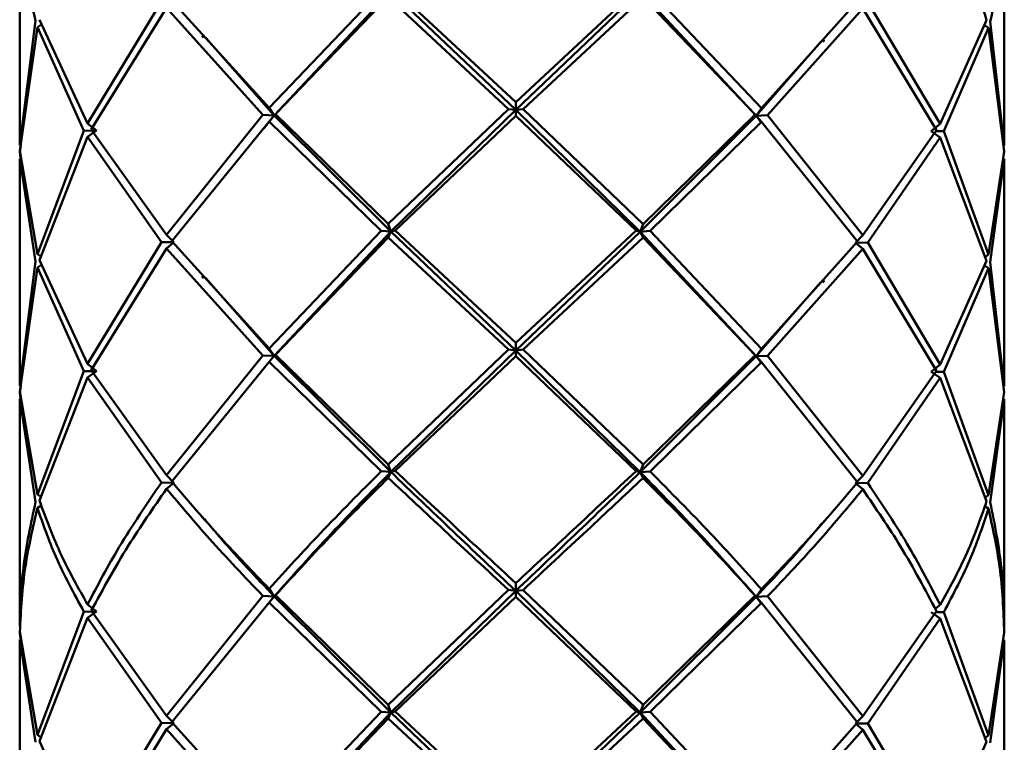
# Paper-space layout 'Лист1' of a CAD drawing. Units: millimetres. Extents: x -3181 to 4530, y -3832 to 2557.
# Drawn here: x -1286 to -1252, y -1409 to -1384 of the extents above; entities that cross this region are included whole.
import ezdxf

# ---------------------------------------------------------------- set-up
doc = ezdxf.new("R2010")
doc.units = ezdxf.units.MM

psp = doc.layouts.new('Лист1')

# ---------------------------------------------------------------- linework, layer by layer
at = {"color": 7, "linetype": 'Continuous', "lineweight": 50}
for p, q in [((-1286.056, -1380.694), (-1286.056, -1388.529)), ((-1252.056, -1388.529), (-1252.056, -1380.694)), ((-1273.571, -1383.185), (-1277.443, -1387.24)), ((-1277.266, -1387.501), (-1273.24, -1383.209)), ((-1277.224, -1387.463), (-1273.33, -1383.412)), ((-1273.33, -1383.412), (-1269.176, -1387.281)), ((-1268.928, -1387.312), (-1273.24, -1383.209)), ((-1268.926, -1387.048), (-1273.087, -1383.174)), ((-1268.928, -1387.312), (-1264.626, -1383.215)), ((-1264.772, -1383.179), (-1268.926, -1387.048)), ((-1268.676, -1387.281), (-1264.53, -1383.418)), ((-1260.625, -1387.512), (-1264.626, -1383.215)), ((-1264.53, -1383.418), (-1260.66, -1387.474)), ((-1260.443, -1387.252), (-1264.29, -1383.191)), ((-1281.161, -1383.573), (-1283.713, -1387.779)), ((-1283.584, -1387.993), (-1280.984, -1383.79)), ((-1280.984, -1383.79), (-1277.659, -1387.484)), ((-1277.443, -1387.24), (-1280.805, -1383.542)), ((-1257.12, -1383.558), (-1260.443, -1387.252)), ((-1254.269, -1387.798), (-1256.769, -1383.589)), ((-1260.229, -1387.496), (-1256.943, -1383.806)), ((-1256.943, -1383.806), (-1254.394, -1388.012)), ((-1285.507, -1384.24), (-1286.055, -1388.518)), ((-1286.052, -1388.729), (-1285.442, -1384.452)), ((-1285.442, -1384.452), (-1285.302, -1384.36)), ((-1285.442, -1384.452), (-1283.838, -1388.03)), ((-1283.713, -1387.779), (-1285.374, -1384.198)), ((-1252.667, -1384.219), (-1254.269, -1387.798)), ((-1254.147, -1388.05), (-1252.602, -1384.474)), ((-1252.602, -1384.474), (-1252.74, -1384.384)), ((-1252.602, -1384.474), (-1252.056, -1388.752)), ((-1252.056, -1388.541), (-1252.541, -1384.262)), ((-1277.266, -1387.501), (-1279.633, -1384.823)), ((-1260.625, -1387.512), (-1258.403, -1384.972)), ((-1268.926, -1387.048), (-1268.928, -1387.312)), ((-1277.659, -1387.484), (-1280.984, -1391.625)), ((-1277.266, -1387.501), (-1277.659, -1387.484)), ((-1277.626, -1387.955), (-1277.266, -1387.501)), ((-1277.443, -1387.24), (-1277.266, -1387.501)), ((-1277.443, -1387.707), (-1277.266, -1387.501)), ((-1277.266, -1387.501), (-1277.224, -1387.463)), ((-1273.24, -1391.51), (-1277.266, -1387.501)), ((-1273.33, -1391.247), (-1277.224, -1387.463)), ((-1269.176, -1387.281), (-1273.33, -1391.247)), ((-1273.24, -1391.51), (-1268.928, -1387.312)), ((-1273.087, -1391.475), (-1268.926, -1387.514)), ((-1268.928, -1387.312), (-1269.176, -1387.281)), ((-1268.928, -1387.312), (-1268.676, -1387.281)), ((-1268.926, -1387.514), (-1268.928, -1387.312)), ((-1264.626, -1391.516), (-1268.928, -1387.312)), ((-1268.926, -1387.514), (-1264.772, -1391.48)), ((-1264.53, -1391.252), (-1268.676, -1387.281)), ((-1264.626, -1391.516), (-1260.625, -1387.512)), ((-1260.66, -1387.474), (-1264.53, -1391.252)), ((-1260.625, -1387.512), (-1260.66, -1387.474)), ((-1260.443, -1387.252), (-1260.625, -1387.512)), ((-1260.625, -1387.512), (-1260.229, -1387.496)), ((-1260.443, -1387.718), (-1260.625, -1387.512)), ((-1260.472, -1387.708), (-1260.625, -1387.512)), ((-1256.943, -1391.641), (-1260.229, -1387.496)), ((-1283.713, -1387.779), (-1283.403, -1388.027)), ((-1280.805, -1391.843), (-1277.443, -1387.707)), ((-1277.443, -1387.707), (-1273.571, -1391.486)), ((-1264.29, -1391.492), (-1260.443, -1387.718)), ((-1260.443, -1387.718), (-1257.12, -1391.859)), ((-1254.269, -1387.798), (-1254.581, -1388.047)), ((-1283.838, -1388.03), (-1285.442, -1392.286)), ((-1283.403, -1388.027), (-1283.838, -1388.03)), ((-1283.713, -1388.245), (-1283.403, -1388.027)), ((-1280.984, -1391.625), (-1283.584, -1387.993)), ((-1254.394, -1388.012), (-1256.943, -1391.641)), ((-1254.269, -1388.264), (-1254.581, -1388.047)), ((-1254.408, -1388.048), (-1254.147, -1388.05)), ((-1252.602, -1392.308), (-1254.147, -1388.05)), ((-1286.02, -1388.541), (-1286.055, -1388.773)), ((-1285.374, -1392.499), (-1283.713, -1388.245)), ((-1283.713, -1388.245), (-1281.161, -1391.874)), ((-1256.769, -1391.89), (-1254.269, -1388.264)), ((-1254.269, -1388.264), (-1252.667, -1392.521)), ((-1286.055, -1388.773), (-1286.031, -1388.968)), ((-1285.442, -1392.286), (-1286.052, -1388.729)), ((-1252.056, -1388.752), (-1252.602, -1392.308)), ((-1286.056, -1388.995), (-1286.056, -1396.832)), ((-1286.055, -1388.984), (-1285.507, -1392.541)), ((-1252.541, -1392.563), (-1252.056, -1389.007)), ((-1252.056, -1396.832), (-1252.056, -1388.995)), ((-1273.33, -1391.247), (-1273.24, -1391.51)), ((-1264.53, -1391.252), (-1264.626, -1391.516)), ((-1273.571, -1391.486), (-1277.443, -1395.543)), ((-1277.266, -1395.803), (-1273.24, -1391.51)), ((-1273.24, -1391.51), (-1273.571, -1391.486)), ((-1273.33, -1391.714), (-1273.24, -1391.51)), ((-1273.24, -1391.51), (-1273.087, -1391.475)), ((-1268.928, -1395.614), (-1273.24, -1391.51)), ((-1268.926, -1395.35), (-1273.087, -1391.475)), ((-1268.928, -1395.614), (-1264.626, -1391.516)), ((-1264.772, -1391.48), (-1268.926, -1395.35)), ((-1264.626, -1391.516), (-1264.772, -1391.48)), ((-1264.626, -1391.516), (-1264.29, -1391.492)), ((-1264.53, -1391.719), (-1264.626, -1391.516)), ((-1260.625, -1395.814), (-1264.626, -1391.516)), ((-1260.443, -1395.555), (-1264.29, -1391.492)), ((-1281.161, -1391.874), (-1283.713, -1396.081)), ((-1280.732, -1391.881), (-1281.161, -1391.874)), ((-1280.984, -1391.625), (-1280.732, -1391.881)), ((-1280.984, -1392.092), (-1280.732, -1391.881)), ((-1277.443, -1395.543), (-1280.805, -1391.843)), ((-1277.224, -1395.765), (-1273.33, -1391.714)), ((-1273.33, -1391.714), (-1269.176, -1395.583)), ((-1268.676, -1395.583), (-1264.53, -1391.719)), ((-1264.53, -1391.719), (-1260.66, -1395.776)), ((-1257.12, -1391.859), (-1260.443, -1395.555)), ((-1256.943, -1391.641), (-1257.199, -1391.896)), ((-1257.199, -1391.896), (-1256.769, -1391.89)), ((-1256.943, -1392.108), (-1257.199, -1391.896)), ((-1254.269, -1396.101), (-1256.769, -1391.89)), ((-1285.442, -1392.286), (-1285.304, -1392.383)), ((-1283.584, -1396.295), (-1280.984, -1392.092)), ((-1280.984, -1392.092), (-1277.659, -1395.787)), ((-1260.229, -1395.798), (-1256.943, -1392.108)), ((-1256.943, -1392.108), (-1254.394, -1396.315)), ((-1285.507, -1392.541), (-1286.055, -1396.821)), ((-1283.713, -1396.081), (-1285.374, -1392.499)), ((-1252.667, -1392.521), (-1254.269, -1396.101)), ((-1252.602, -1392.308), (-1252.736, -1392.402)), ((-1252.056, -1396.843), (-1252.541, -1392.563)), ((-1286.052, -1397.031), (-1285.442, -1392.753)), ((-1285.442, -1392.753), (-1285.303, -1392.663)), ((-1285.442, -1392.753), (-1283.838, -1396.333)), ((-1254.147, -1396.353), (-1252.602, -1392.775)), ((-1252.602, -1392.775), (-1252.739, -1392.686)), ((-1252.602, -1392.775), (-1252.056, -1397.054)), ((-1277.266, -1395.803), (-1279.633, -1393.124)), ((-1260.625, -1395.814), (-1258.402, -1393.272)), ((-1268.926, -1395.35), (-1268.928, -1395.614)), ((-1277.443, -1395.543), (-1277.266, -1395.803)), ((-1269.176, -1395.583), (-1273.33, -1399.548)), ((-1273.24, -1399.811), (-1268.928, -1395.614)), ((-1268.928, -1395.614), (-1269.176, -1395.583)), ((-1268.928, -1395.614), (-1268.676, -1395.583)), ((-1268.926, -1395.816), (-1268.928, -1395.614)), ((-1264.626, -1399.817), (-1268.928, -1395.614)), ((-1264.53, -1399.553), (-1268.676, -1395.583)), ((-1260.443, -1395.555), (-1260.625, -1395.814)), ((-1277.659, -1395.787), (-1280.984, -1399.926)), ((-1280.805, -1400.144), (-1277.443, -1396.008)), ((-1277.266, -1395.803), (-1277.659, -1395.787)), ((-1277.443, -1396.008), (-1277.266, -1395.803)), ((-1277.443, -1396.008), (-1273.571, -1399.787)), ((-1277.266, -1395.803), (-1277.224, -1395.765)), ((-1273.24, -1399.811), (-1277.266, -1395.803)), ((-1273.33, -1399.548), (-1277.224, -1395.765)), ((-1273.087, -1399.776), (-1268.926, -1395.816)), ((-1268.926, -1395.816), (-1264.772, -1399.781)), ((-1264.626, -1399.817), (-1260.625, -1395.814)), ((-1260.66, -1395.776), (-1264.53, -1399.553)), ((-1264.29, -1399.793), (-1260.443, -1396.02)), ((-1260.625, -1395.814), (-1260.66, -1395.776)), ((-1260.625, -1395.814), (-1260.229, -1395.798)), ((-1260.443, -1396.02), (-1260.625, -1395.814)), ((-1260.471, -1396.011), (-1260.625, -1395.814)), ((-1260.443, -1396.02), (-1257.12, -1400.16)), ((-1256.943, -1399.942), (-1260.229, -1395.798)), ((-1283.838, -1396.333), (-1285.442, -1400.587)), ((-1283.403, -1396.33), (-1283.838, -1396.333)), ((-1283.713, -1396.081), (-1283.403, -1396.33)), ((-1283.713, -1396.547), (-1283.403, -1396.33)), ((-1280.984, -1399.926), (-1283.584, -1396.295)), ((-1254.394, -1396.315), (-1256.943, -1399.942)), ((-1254.269, -1396.101), (-1254.581, -1396.349)), ((-1254.269, -1396.566), (-1254.581, -1396.349)), ((-1254.408, -1396.35), (-1254.147, -1396.353)), ((-1252.602, -1400.609), (-1254.147, -1396.353)), ((-1285.374, -1400.8), (-1283.713, -1396.547)), ((-1283.713, -1396.547), (-1281.161, -1400.175)), ((-1256.769, -1400.191), (-1254.269, -1396.566)), ((-1254.269, -1396.566), (-1252.667, -1400.822)), ((-1286.02, -1396.844), (-1286.055, -1397.075)), ((-1285.442, -1400.587), (-1286.052, -1397.031)), ((-1252.056, -1397.054), (-1252.602, -1400.609)), ((-1286.056, -1397.297), (-1286.056, -1405.134)), ((-1286.055, -1397.075), (-1286.031, -1397.27)), ((-1286.055, -1397.286), (-1285.507, -1400.842)), ((-1252.541, -1400.864), (-1252.056, -1397.309)), ((-1252.056, -1405.134), (-1252.056, -1397.297)), ((-1273.33, -1399.548), (-1273.24, -1399.811)), ((-1273.24, -1399.811), (-1273.087, -1399.776)), ((-1264.53, -1399.553), (-1264.626, -1399.817)), ((-1280.984, -1399.926), (-1280.732, -1400.182)), ((-1273.24, -1399.811), (-1273.571, -1399.787)), ((-1273.33, -1400.015), (-1273.24, -1399.811)), ((-1264.626, -1399.817), (-1264.772, -1399.781)), ((-1264.626, -1399.817), (-1264.29, -1399.793)), ((-1264.53, -1400.02), (-1264.626, -1399.817)), ((-1256.943, -1399.942), (-1257.199, -1400.197)), ((-1280.732, -1400.182), (-1281.161, -1400.175)), ((-1280.984, -1400.393), (-1280.732, -1400.182)), ((-1257.199, -1400.197), (-1256.769, -1400.191)), ((-1256.943, -1400.409), (-1257.199, -1400.197)), ((-1285.304, -1400.684), (-1285.442, -1400.587)), ((-1252.602, -1400.609), (-1252.737, -1400.703)), ((-1285.303, -1400.964), (-1285.442, -1401.054)), ((-1252.602, -1401.076), (-1252.739, -1400.987)), ((-1277.443, -1403.845), (-1277.266, -1404.105)), ((-1268.926, -1403.652), (-1268.928, -1403.917)), ((-1260.443, -1403.856), (-1260.625, -1404.117)), ((-1277.659, -1404.089), (-1280.984, -1408.227)), ((-1277.266, -1404.105), (-1277.659, -1404.089)), ((-1277.443, -1404.311), (-1277.266, -1404.105)), ((-1277.266, -1404.105), (-1277.224, -1404.068)), ((-1273.24, -1408.112), (-1277.266, -1404.105)), ((-1273.33, -1407.849), (-1277.224, -1404.068)), ((-1269.176, -1403.885), (-1273.33, -1407.849)), ((-1273.24, -1408.112), (-1268.928, -1403.917)), ((-1273.087, -1408.077), (-1268.926, -1404.118)), ((-1268.928, -1403.917), (-1269.176, -1403.885)), ((-1268.928, -1403.917), (-1268.676, -1403.886)), ((-1268.926, -1404.118), (-1268.928, -1403.917)), ((-1264.626, -1408.118), (-1268.928, -1403.917)), ((-1268.926, -1404.118), (-1264.772, -1408.082)), ((-1264.53, -1407.855), (-1268.676, -1403.886)), ((-1264.626, -1408.118), (-1260.625, -1404.117)), ((-1260.66, -1404.079), (-1264.53, -1407.855)), ((-1260.625, -1404.117), (-1260.66, -1404.079)), ((-1260.625, -1404.117), (-1260.229, -1404.101)), ((-1260.443, -1404.323), (-1260.625, -1404.117)), ((-1260.472, -1404.313), (-1260.625, -1404.117)), ((-1256.943, -1408.243), (-1260.229, -1404.101)), ((-1283.403, -1404.632), (-1283.713, -1404.383)), ((-1280.805, -1408.445), (-1277.443, -1404.311)), ((-1277.443, -1404.311), (-1273.571, -1408.088)), ((-1264.29, -1408.094), (-1260.443, -1404.323)), ((-1260.443, -1404.323), (-1257.12, -1408.461)), ((-1254.269, -1404.403), (-1254.438, -1404.538)), ((-1283.838, -1404.635), (-1285.442, -1408.889)), ((-1285.374, -1409.101), (-1283.713, -1404.849)), ((-1283.838, -1404.635), (-1283.403, -1404.632)), ((-1283.403, -1404.632), (-1283.713, -1404.849)), ((-1283.713, -1404.849), (-1281.161, -1408.476)), ((-1280.984, -1408.227), (-1283.584, -1404.598)), ((-1254.394, -1404.617), (-1256.943, -1408.243)), ((-1256.769, -1408.492), (-1254.269, -1404.869)), ((-1254.269, -1404.869), (-1254.581, -1404.651)), ((-1254.407, -1404.653), (-1254.147, -1404.655)), ((-1254.269, -1404.869), (-1252.667, -1409.123)), ((-1252.602, -1408.911), (-1254.147, -1404.655)), ((-1286.055, -1405.377), (-1286.031, -1405.573)), ((-1285.442, -1408.889), (-1286.052, -1405.334)), ((-1252.056, -1405.357), (-1252.602, -1408.911)), ((-1286.056, -1405.6), (-1286.056, -1413.435)), ((-1286.055, -1405.589), (-1285.507, -1409.143)), ((-1252.541, -1409.165), (-1252.056, -1405.611)), ((-1252.056, -1413.435), (-1252.056, -1405.6)), ((-1273.33, -1407.849), (-1273.24, -1408.112)), ((-1264.53, -1407.855), (-1264.626, -1408.118)), ((-1280.732, -1408.483), (-1280.984, -1408.227)), ((-1273.571, -1408.088), (-1277.443, -1412.146)), ((-1277.266, -1412.407), (-1273.24, -1408.112)), ((-1273.24, -1408.112), (-1273.571, -1408.088)), ((-1273.33, -1408.316), (-1273.24, -1408.112)), ((-1273.24, -1408.112), (-1273.087, -1408.077)), ((-1268.928, -1412.218), (-1273.24, -1408.112)), ((-1268.926, -1411.953), (-1273.087, -1408.077)), ((-1268.928, -1412.218), (-1264.626, -1408.118)), ((-1264.772, -1408.082), (-1268.926, -1411.953)), ((-1264.626, -1408.118), (-1264.772, -1408.082)), ((-1264.626, -1408.118), (-1264.29, -1408.094)), ((-1264.53, -1408.321), (-1264.626, -1408.118)), ((-1260.625, -1412.418), (-1264.626, -1408.118)), ((-1260.443, -1412.158), (-1264.29, -1408.094)), ((-1256.943, -1408.243), (-1257.199, -1408.499)), ((-1281.161, -1408.476), (-1283.713, -1412.684)), ((-1281.161, -1408.476), (-1280.732, -1408.483)), ((-1280.732, -1408.483), (-1280.984, -1408.694)), ((-1277.443, -1412.146), (-1280.805, -1408.445)), ((-1277.224, -1412.369), (-1273.33, -1408.316)), ((-1273.33, -1408.316), (-1269.176, -1412.187)), ((-1268.676, -1412.187), (-1264.53, -1408.321)), ((-1264.53, -1408.321), (-1260.66, -1412.38)), ((-1257.12, -1408.461), (-1260.443, -1412.158)), ((-1257.199, -1408.499), (-1256.769, -1408.492)), ((-1256.943, -1408.71), (-1257.199, -1408.499)), ((-1254.269, -1412.704), (-1256.769, -1408.492)), ((-1285.442, -1408.889), (-1285.304, -1408.985)), ((-1283.584, -1412.899), (-1280.984, -1408.694)), ((-1280.984, -1408.694), (-1277.659, -1412.391)), ((-1260.229, -1412.402), (-1256.943, -1408.71)), ((-1256.943, -1408.71), (-1254.394, -1412.919)), ((-1252.602, -1408.911), (-1252.736, -1409.004)), ((-1283.713, -1412.684), (-1285.374, -1409.101)), ((-1252.667, -1409.123), (-1254.269, -1412.704))]:
    psp.add_line(p, q, dxfattribs=at)
for points, knots in [([(-1254.269, -1379.963), (-1254.13, -1380.254), (-1253.455, -1381.667), (-1253.016, -1383.089), (-1252.667, -1384.219)], [0, 0, 0, 0, 0.205672, 1, 1, 1, 1]), ([(-1286.055, -1380.683), (-1286.049, -1380.926), (-1286.021, -1382.11), (-1285.735, -1383.297), (-1285.507, -1384.24)], [0, 0, 0, 0, 0.205672, 1, 1, 1, 1]), ([(-1252.541, -1384.262), (-1252.33, -1383.319), (-1252.065, -1382.133), (-1252.058, -1380.949), (-1252.056, -1380.706)], [0, 0, 0, 0, 0.794328, 1, 1, 1, 1]), ([(-1279.769, -1384.749), (-1279.759, -1384.759), (-1279.74, -1384.779), (-1279.722, -1384.799), (-1279.713, -1384.809)], [0, 0, 0, 0, 0.500009, 1, 1, 1, 1]), ([(-1258.318, -1384.957), (-1258.309, -1384.948), (-1258.29, -1384.928), (-1258.27, -1384.909), (-1258.261, -1384.899)], [0, 0, 0, 0, 0.499992, 1, 1, 1, 1]), ([(-1279.769, -1393.051), (-1279.76, -1393.061), (-1279.741, -1393.081), (-1279.723, -1393.1), (-1279.713, -1393.11)], [0, 0, 0, 0, 0.500009, 1, 1, 1, 1]), ([(-1258.317, -1393.258), (-1258.308, -1393.249), (-1258.289, -1393.229), (-1258.27, -1393.21), (-1258.26, -1393.2)], [0, 0, 0, 0, 0.499992, 1, 1, 1, 1]), ([(-1268.926, -1403.652), (-1269.585, -1403.039), (-1270.987, -1401.735), (-1272.36, -1400.454), (-1273.087, -1399.776)], [0, 0, 0, 0, 0.470461, 1, 1, 1, 1]), ([(-1273.571, -1399.787), (-1274.281, -1400.497), (-1275.621, -1401.84), (-1276.86, -1403.203), (-1277.443, -1403.845)], [0, 0, 0, 0, 0.529539, 1, 1, 1, 1]), ([(-1277.266, -1404.105), (-1276.621, -1403.383), (-1275.333, -1401.94), (-1273.937, -1400.521), (-1273.24, -1399.811)], [0, 0, 0, 0, 0.500186, 1, 1, 1, 1]), ([(-1277.224, -1404.068), (-1276.561, -1403.346), (-1275.31, -1401.984), (-1273.963, -1400.644), (-1273.33, -1400.015)], [0, 0, 0, 0, 0.52995, 1, 1, 1, 1]), ([(-1273.33, -1400.015), (-1272.687, -1400.615), (-1271.319, -1401.894), (-1269.918, -1403.195), (-1269.176, -1403.885)], [0, 0, 0, 0, 0.47005, 1, 1, 1, 1]), ([(-1268.928, -1403.917), (-1269.656, -1403.226), (-1271.11, -1401.845), (-1272.53, -1400.489), (-1273.24, -1399.811)], [0, 0, 0, 0, 0.500186, 1, 1, 1, 1]), ([(-1268.928, -1403.917), (-1268.201, -1403.227), (-1266.748, -1401.847), (-1265.333, -1400.494), (-1264.626, -1399.817)], [0, 0, 0, 0, 0.5001862, 1, 1, 1, 1]), ([(-1264.772, -1399.781), (-1265.497, -1400.458), (-1266.865, -1401.737), (-1268.266, -1403.04), (-1268.926, -1403.652)], [0, 0, 0, 0, 0.529539, 1, 1, 1, 1]), ([(-1268.676, -1403.886), (-1267.934, -1403.197), (-1266.533, -1401.897), (-1265.171, -1400.62), (-1264.53, -1400.02)], [0, 0, 0, 0, 0.52995, 1, 1, 1, 1]), ([(-1260.625, -1404.117), (-1261.264, -1403.394), (-1262.542, -1401.949), (-1263.931, -1400.527), (-1264.626, -1399.817)], [0, 0, 0, 0, 0.500186, 1, 1, 1, 1]), ([(-1264.53, -1400.02), (-1263.9, -1400.651), (-1262.559, -1401.992), (-1261.318, -1403.356), (-1260.66, -1404.079)], [0, 0, 0, 0, 0.47005, 1, 1, 1, 1]), ([(-1260.443, -1403.856), (-1261.021, -1403.214), (-1262.25, -1401.849), (-1263.584, -1400.505), (-1264.29, -1399.793)], [0, 0, 0, 0, 0.470461, 1, 1, 1, 1]), ([(-1281.161, -1400.175), (-1281.665, -1400.914), (-1282.617, -1402.31), (-1283.362, -1403.72), (-1283.713, -1404.383)], [0, 0, 0, 0, 0.529539, 1, 1, 1, 1]), ([(-1283.584, -1404.598), (-1283.178, -1403.851), (-1282.411, -1402.442), (-1281.44, -1401.048), (-1280.984, -1400.393)], [0, 0, 0, 0, 0.52995, 1, 1, 1, 1]), ([(-1280.984, -1400.393), (-1280.501, -1400.967), (-1279.473, -1402.19), (-1278.288, -1403.431), (-1277.659, -1404.089)], [0, 0, 0, 0, 0.47005, 1, 1, 1, 1]), ([(-1277.443, -1403.845), (-1278.007, -1403.26), (-1279.206, -1402.017), (-1280.251, -1400.793), (-1280.805, -1400.144)], [0, 0, 0, 0, 0.470461, 1, 1, 1, 1]), ([(-1257.12, -1400.16), (-1257.666, -1400.808), (-1258.697, -1402.03), (-1259.885, -1403.272), (-1260.443, -1403.856)], [0, 0, 0, 0, 0.529539, 1, 1, 1, 1]), ([(-1260.229, -1404.101), (-1259.607, -1403.444), (-1258.433, -1402.204), (-1257.42, -1400.983), (-1256.943, -1400.409)], [0, 0, 0, 0, 0.52995, 1, 1, 1, 1]), ([(-1256.943, -1400.409), (-1256.494, -1401.065), (-1255.54, -1402.46), (-1254.791, -1403.87), (-1254.394, -1404.617)], [0, 0, 0, 0, 0.47005, 1, 1, 1, 1]), ([(-1254.269, -1404.403), (-1254.611, -1403.739), (-1255.338, -1402.328), (-1256.274, -1400.931), (-1256.769, -1400.191)], [0, 0, 0, 0, 0.4704608, 1, 1, 1, 1]), ([(-1283.713, -1404.383), (-1284.03, -1403.819), (-1284.705, -1402.619), (-1285.142, -1401.43), (-1285.374, -1400.8)], [0, 0, 0, 0, 0.470461, 1, 1, 1, 1]), ([(-1285.507, -1400.842), (-1285.671, -1401.596), (-1285.979, -1403.022), (-1286.031, -1404.45), (-1286.055, -1405.122)], [0, 0, 0, 0, 0.529539, 1, 1, 1, 1]), ([(-1286.052, -1405.334), (-1286.011, -1404.577), (-1285.933, -1403.148), (-1285.599, -1401.724), (-1285.442, -1401.054)], [0, 0, 0, 0, 0.52995, 1, 1, 1, 1]), ([(-1285.442, -1401.054), (-1285.248, -1401.613), (-1284.836, -1402.801), (-1284.183, -1404), (-1283.838, -1404.635)], [0, 0, 0, 0, 0.47005, 1, 1, 1, 1]), ([(-1252.667, -1400.822), (-1252.887, -1401.451), (-1253.304, -1402.64), (-1253.96, -1403.839), (-1254.269, -1404.403)], [0, 0, 0, 0, 0.529539, 1, 1, 1, 1]), ([(-1254.147, -1404.655), (-1253.812, -1404.02), (-1253.178, -1402.823), (-1252.786, -1401.635), (-1252.602, -1401.076)], [0, 0, 0, 0, 0.52995, 1, 1, 1, 1]), ([(-1252.602, -1401.076), (-1252.455, -1401.746), (-1252.142, -1403.17), (-1252.086, -1404.599), (-1252.056, -1405.357)], [0, 0, 0, 0, 0.47005, 1, 1, 1, 1]), ([(-1252.056, -1405.145), (-1252.071, -1404.473), (-1252.101, -1403.044), (-1252.388, -1401.619), (-1252.541, -1400.864)], [0, 0, 0, 0, 0.4704608, 1, 1, 1, 1]), ([(-1279.768, -1401.355), (-1279.759, -1401.365), (-1279.74, -1401.385), (-1279.721, -1401.405), (-1279.712, -1401.415)], [0, 0, 0, 0, 0.500009, 1, 1, 1, 1]), ([(-1277.266, -1404.105), (-1277.893, -1403.445), (-1278.745, -1402.549), (-1279.481, -1401.667), (-1279.675, -1401.434)], [0, 0, 0, 0, 0.73654, 1, 1, 1, 1]), ([(-1260.625, -1404.117), (-1260.002, -1403.457), (-1259.2, -1402.607), (-1258.509, -1401.77), (-1258.355, -1401.583)], [0, 0, 0, 0, 0.775981, 1, 1, 1, 1]), ([(-1258.319, -1401.563), (-1258.309, -1401.553), (-1258.29, -1401.533), (-1258.271, -1401.514), (-1258.261, -1401.504)], [0, 0, 0, 0, 0.499992, 1, 1, 1, 1])]:
    psp.add_open_spline(points, degree=3, knots=knots, dxfattribs=at)

doc.saveas('drawing.dxf')
